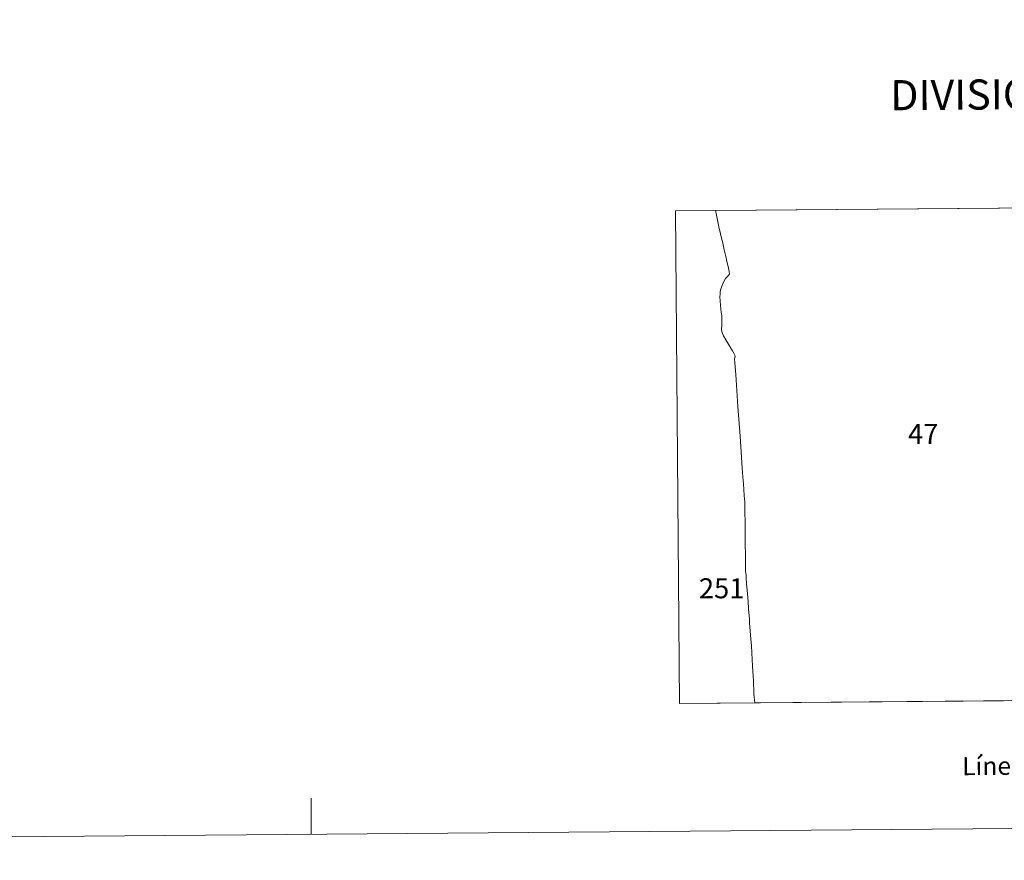
# Model space of a CAD drawing. Units: metres. Extents: x 555594 to 560073, y 4705127 to 4708134.
# Drawn here: x 556797 to 557206, y 4705127 to 4705476 of the extents above; entities that cross this region are included whole.
import ezdxf
from ezdxf.enums import TextEntityAlignment as Align

# ---------------------------------------------------------------- set-up
doc = ezdxf.new("R2010")
doc.units = ezdxf.units.M
doc.header["$MEASUREMENT"] = 0
doc.layers.add('Level 63', color=7, linetype='Continuous', lineweight=0)
doc.styles.add('Arial', font='ARIAL.TTF', dxfattribs={"height": 0.2})

msp = doc.modelspace()

# ---------------------------------------------------------------- linework, layer by layer
at = {"layer": 'Level 63', "linetype": 'Continuous', "lineweight": 0}
for points in [[(555618.26, 4705127.49, -0.24), (555593.69, 4708097.4, -0.24), (560048.52, 4708134.29, -0.24), (560073.1, 4705164.39, -0.24), (555618.26, 4705127.49, -0.24)], [(557070.94, 4705192.59, 0.01), (557069.29, 4705397.02, 0.01), (557371.76, 4705399.53, 0.01), (557373.51, 4705195.1, 0.01), (557070.94, 4705192.59, 0.01)], [(557085.86, 4705397.08, 0.01), (557086, 4705396.39, 0.01), (557086.11, 4705395.87, 0.01), (557086.38, 4705394.55, 0.01), (557087.3, 4705390.34, 0.01), (557088.67, 4705384.49, 0.01), (557088.73, 4705384.25, 0.01), (557089.49, 4705380.85, 0.01), (557090.24, 4705377.48, 0.01), (557090.42, 4705376.72, 0.01), (557091.28, 4705373.18, 0.01), (557091.61, 4705371.81, 0.01), (557091.65, 4705370.67, 0.01), (557090.93, 4705369.94, 0.01), (557090.07, 4705368.92, 0.01), (557089.24, 4705367.45, 0.01), (557088.54, 4705365.76, 0.01), (557088.07, 4705364.55, 0.01), (557087.87, 4705363.48, 0.01), (557087.74, 4705362.49, 0.01), (557087.71, 4705361.32, 0.01), (557087.82, 4705359.71, 0.01), (557087.98, 4705357.75, 0.01), (557088.28, 4705354.94, 0.01), (557088.45, 4705353.39, 0.01), (557088.44, 4705351.41, 0.01), (557088.48, 4705349.45, 0.01), (557088.42, 4705347.88, 0.01), (557088.55, 4705346.9, 0.01), (557088.79, 4705346.16, 0.01), (557089.21, 4705345.19, 0.01), (557090.14, 4705343.46, 0.01), (557091.02, 4705342.03, 0.01), (557092.29, 4705340.05, 0.01), (557092.96, 4705338.95, 0.01), (557093.54, 4705337.93, 0.01), (557093.87, 4705337.09, 0.01), (557093.98, 4705336.53, 0.01), (557093.81, 4705335.56, 0.01), (557093.92, 4705333.87, 0.01), (557094.29, 4705329.03, 0.01), (557095.2, 4705315.87, 0.01), (557096.04, 4705303.47, 0.01), (557096.98, 4705290.3, 0.01), (557097.25, 4705286.54, 0.01), (557097.33, 4705285.41, 0.01), (557097.6, 4705281.48, 0.01), (557097.8, 4705278.73, 0.01), (557097.88, 4705277.58, 0.01), (557097.98, 4705276.09, 0.01), (557098.03, 4705273.73, 0.01), (557098.1, 4705270.29, 0.01), (557098.1, 4705270.21, 0.01), (557098.12, 4705269.56, 0.01), (557098.14, 4705267.37, 0.01), (557098.21, 4705260.68, 0.01), (557098.22, 4705258.95, 0.01), (557098.28, 4705253.95, 0.01), (557098.28, 4705253.91, 0.01), (557098.28, 4705253.73, 0.01), (557098.28, 4705253.51, 0.01), (557098.28, 4705253.5, 0.01), (557098.29, 4705252.68, 0.01), (557098.34, 4705247.19, 0.01), (557098.46, 4705246.63, 0.01), (557098.48, 4705246.54, 0.01), (557098.56, 4705246.16, 0.01), (557098.58, 4705246.07, 0.01), (557098.58, 4705244.69, 0.01), (557098.78, 4705242.18, 0.01), (557099.12, 4705238.17, 0.01), (557099.38, 4705234.81, 0.01), (557099.59, 4705232.14, 0.01), (557099.62, 4705231.8, 0.01), (557099.93, 4705227.56, 0.01), (557100.04, 4705226.01, 0.01), (557100.57, 4705219.28, 0.01), (557100.76, 4705216.65, 0.01), (557100.76, 4705216.62, 0.01), (557100.99, 4705213.62, 0.01), (557101.28, 4705208.01, 0.01), (557101.5, 4705203.88, 0.01), (557101.58, 4705201.96, 0.01), (557101.58, 4705201.95, 0.01), (557101.81, 4705196.67, 0.01), (557101.81, 4705196.64, 0.01), (557101.82, 4705196.42, 0.01), (557102.14, 4705192.87, 0.01), (557102.14, 4705192.85, 0.01), (557070.94, 4705192.59, 0.01), (557069.29, 4705397.02, 0.01), (557085.85, 4705397.16, 0.01), (557085.86, 4705397.08, 0.01)]]:
    msp.add_polyline3d(points, close=True, dxfattribs=at)
for points in [[(557212.87, 4705193.77, 0.01), (557102.14, 4705192.85, 0.01), (557102.14, 4705192.87, 0.01), (557101.82, 4705196.42, 0.01), (557101.81, 4705196.64, 0.01), (557101.81, 4705196.67, 0.01), (557101.58, 4705201.95, 0.01), (557101.58, 4705201.96, 0.01), (557101.5, 4705203.88, 0.01), (557101.28, 4705208.01, 0.01), (557100.99, 4705213.62, 0.01), (557100.76, 4705216.62, 0.01), (557100.76, 4705216.65, 0.01), (557100.57, 4705219.28, 0.01), (557100.04, 4705226.01, 0.01), (557099.93, 4705227.56, 0.01), (557099.62, 4705231.8, 0.01), (557099.59, 4705232.14, 0.01), (557099.38, 4705234.81, 0.01), (557099.12, 4705238.17, 0.01), (557098.78, 4705242.18, 0.01), (557098.58, 4705244.69, 0.01), (557098.58, 4705246.07, 0.01), (557098.56, 4705246.16, 0.01), (557098.48, 4705246.54, 0.01), (557098.46, 4705246.63, 0.01), (557098.34, 4705247.19, 0.01), (557098.29, 4705252.68, 0.01), (557098.28, 4705253.5, 0.01), (557098.28, 4705253.51, 0.01), (557098.28, 4705253.73, 0.01), (557098.28, 4705253.91, 0.01), (557098.28, 4705253.95, 0.01), (557098.22, 4705258.95, 0.01), (557098.21, 4705260.68, 0.01), (557098.14, 4705267.37, 0.01), (557098.12, 4705269.56, 0.01), (557098.1, 4705270.21, 0.01), (557098.1, 4705270.29, 0.01), (557098.03, 4705273.73, 0.01), (557097.98, 4705276.09, 0.01), (557097.88, 4705277.58, 0.01), (557097.8, 4705278.73, 0.01), (557097.6, 4705281.48, 0.01), (557097.33, 4705285.41, 0.01), (557097.25, 4705286.54, 0.01), (557096.98, 4705290.3, 0.01), (557096.04, 4705303.47, 0.01), (557095.2, 4705315.87, 0.01), (557094.29, 4705329.03, 0.01), (557093.92, 4705333.87, 0.01), (557093.81, 4705335.56, 0.01), (557093.98, 4705336.53, 0.01), (557093.87, 4705337.09, 0.01), (557093.54, 4705337.93, 0.01), (557092.96, 4705338.95, 0.01), (557092.29, 4705340.05, 0.01), (557091.02, 4705342.03, 0.01), (557090.14, 4705343.46, 0.01), (557089.21, 4705345.19, 0.01), (557088.79, 4705346.16, 0.01), (557088.55, 4705346.9, 0.01), (557088.42, 4705347.88, 0.01), (557088.48, 4705349.45, 0.01), (557088.44, 4705351.41, 0.01), (557088.45, 4705353.39, 0.01), (557088.28, 4705354.94, 0.01), (557087.98, 4705357.75, 0.01), (557087.82, 4705359.71, 0.01), (557087.71, 4705361.32, 0.01), (557087.74, 4705362.49, 0.01), (557087.87, 4705363.48, 0.01), (557088.07, 4705364.55, 0.01), (557088.54, 4705365.76, 0.01), (557089.24, 4705367.45, 0.01), (557090.07, 4705368.92, 0.01), (557090.93, 4705369.94, 0.01), (557091.65, 4705370.67, 0.01), (557091.61, 4705371.81, 0.01), (557091.28, 4705373.18, 0.01), (557090.42, 4705376.72, 0.01), (557090.24, 4705377.48, 0.01), (557089.49, 4705380.85, 0.01), (557088.73, 4705384.25, 0.01), (557088.67, 4705384.49, 0.01), (557087.3, 4705390.34, 0.01), (557086.38, 4705394.55, 0.01), (557086.11, 4705395.87, 0.01), (557086, 4705396.39, 0.01), (557085.86, 4705397.08, 0.01), (557085.85, 4705397.16, 0.01), (557253.4, 4705398.55, 0.01)], [(556918.21, 4705138.27, -0.24), (556918.08, 4705153.26, -0.24)]]:
    msp.add_polyline3d(points, dxfattribs=at)

# ---------------------------------------------------------------- texts
at = {"layer": 'Level 63', "linetype": 'Continuous', "lineweight": 0, "style": 'Arial'}
for s, height, p in [('DIVISIÓN ADMINISTRATIVA', 12.4999, (557263.71, 4705445.83, -0.24)), ('Líneas Límites de Municipios y Concejos', 7.4999, (557283.19, 4705167.34, -0.24)), ('Líneas Límites de Municipios y Concejos', 7.4999, (557283.19, 4705167.34, -0.24))]:
    msp.add_text(s, height=height, rotation=0.4753, dxfattribs=at).set_placement(p, align=Align.MIDDLE_CENTER)
for s, p in [('47', (557172.02, 4705304.44, 0.01)), ('251', (557088.42, 4705240.37, 0.01))]:
    msp.add_text(s, height=8.307, dxfattribs=at).set_placement(p, align=Align.MIDDLE_CENTER)

doc.saveas('drawing.dxf')
